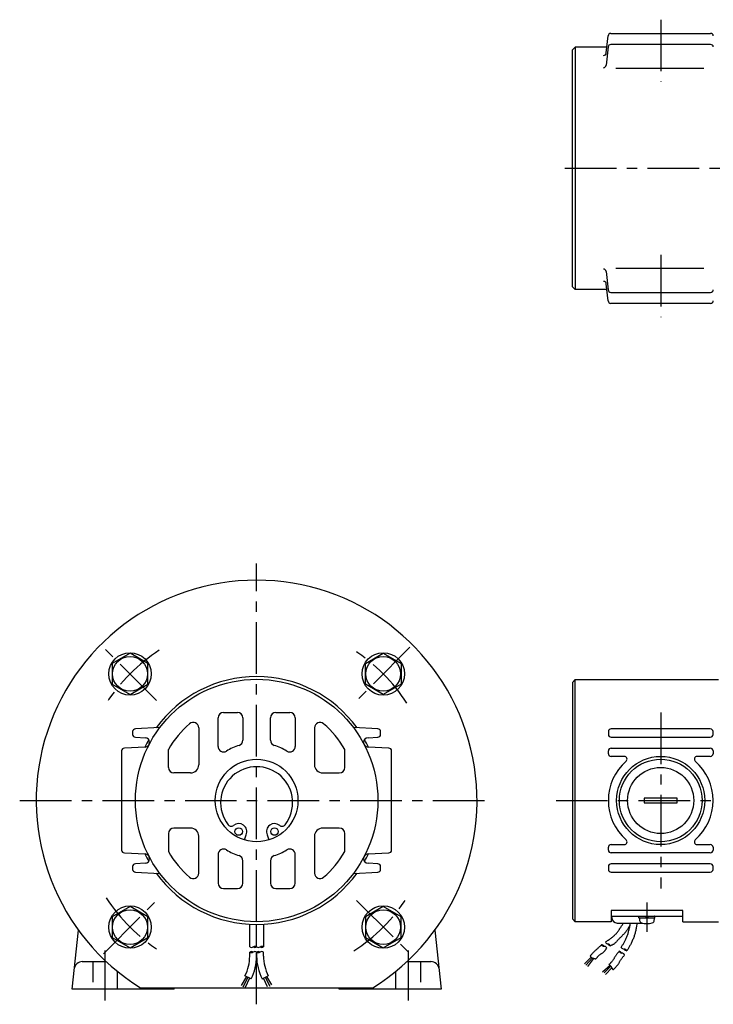
# Model space of a CAD drawing. Extents: x 46 to 797, y 131 to 515.
# Drawn here: x 46 to 298, y 131 to 489 of the extents above; entities that cross this region are included whole.
import ezdxf

# ---------------------------------------------------------------- set-up
doc = ezdxf.new("R2010")
doc.units = 0
doc.header["$LTSCALE"] = 15
doc.linetypes.add('CENTER', pattern=[2, 1.25, -0.25, 0.25, -0.25])
doc.linetypes.add('DASHED', pattern=[0.75, 0.5, -0.25])
doc.layers.add('CSLAYER1', color=7, linetype='CONTINUOUS')

msp = doc.modelspace()

# ---------------------------------------------------------------- linework, layer by layer
at = {"layer": 'CSLAYER1', "color": 3, "linetype": 'CENTER'}
for p, q in [((278.773973, 488.742815), (278.773973, 466.136004)), ((592.773973, 434.742831), (240.774003, 434.742831)), ((278.773973, 403.349627), (278.773973, 380.742815)), ((132.109396, 131.243042), (132.109396, 291.242981)), ((95.821766, 241.531039), (76.473542, 260.879263)), ((187.74525, 260.879263), (168.397026, 241.531039)), ((278.773973, 237.243012), (278.773973, 173.243012)), ((46.109426, 205.243012), (218.109365, 205.243012)), ((240.774003, 205.243012), (559.773973, 205.243012)), ((76.473542, 149.60676), (95.821766, 168.954984)), ((168.397026, 168.954984), (187.74525, 149.60676)), ((273.773973, 168.243012), (273.773973, 157.543)), ((77.109381, 132.682595), (77.109381, 150.738793)), ((187.109396, 150.73893), (187.109396, 132.682732))]:
    msp.add_line(p, q, dxfattribs=at)
at = {"layer": 'CSLAYER1', "color": 6, "linetype": 'CONTINUOUS'}
for p, q in [((259.031847, 476.682085), (259.679857, 482.847308)), ((260.674364, 483.742815), (296.873521, 483.742815)), ((296.873521, 479.742815), (260.674364, 479.742815)), ((247.773942, 478.742815), (246.773942, 477.742815)), ((246.773973, 477.742831), (247.773973, 478.742831)), ((246.773973, 391.742831), (246.773973, 477.742831)), ((259.248399, 478.742815), (247.773942, 478.742815)), ((247.773973, 478.742831), (247.773973, 390.742831)), ((259.679857, 478.847308), (258.982225, 472.209856)), ((262.459947, 471.136004), (294.417039, 471.136004)), ((258.982225, 397.275774), (259.679857, 390.638262)), ((294.417039, 398.349627), (262.459947, 398.349627)), ((247.773942, 390.742815), (246.773942, 391.742815)), ((247.773973, 390.742831), (246.773973, 391.742831)), ((259.248399, 390.742815), (247.773942, 390.742815)), ((259.679857, 386.638262), (259.031847, 392.803545)), ((260.674364, 389.742815), (296.873521, 389.742815)), ((296.873521, 385.742815), (260.674364, 385.742815)), ((86.147654, 258.710705), (79.647654, 254.957928)), ((92.647654, 254.957928), (86.147654, 258.710705)), ((171.571138, 254.957928), (178.071138, 258.710705)), ((178.071138, 258.710705), (184.571138, 254.957928)), ((79.647654, 254.957928), (79.647654, 247.452374)), ((92.647654, 247.452374), (92.647654, 254.957928)), ((171.571138, 247.452374), (171.571138, 254.957928)), ((184.571138, 254.957928), (184.571138, 247.452374)), ((79.647654, 247.452374), (86.147654, 243.699598)), ((86.147654, 243.699598), (92.647654, 247.452374)), ((178.071138, 243.699598), (171.571138, 247.452374)), ((184.571138, 247.452374), (178.071138, 243.699598)), ((246.773973, 248.13147), (247.773973, 249.13147)), ((246.773973, 248.13147), (246.773973, 162.243012)), ((247.773973, 249.13147), (299.773973, 249.13147)), ((247.773973, 161.243012), (247.773973, 249.13147)), ((120.109396, 237.243012), (125.109396, 237.243012)), ((139.109396, 237.243012), (144.109396, 237.243012)), ((118.109396, 224.864429), (118.109396, 235.243012)), ((127.109396, 235.243012), (127.109396, 227.151914)), ((137.109396, 227.151914), (137.109396, 235.243012)), ((146.109396, 235.243012), (146.109396, 224.864429)), ((87.109396, 230.243012), (87.109396, 229.243012)), ((96.957244, 231.70669), (88.109396, 231.243012)), ((111.109396, 231.624824), (111.109396, 218.243012)), ((153.109396, 231.624824), (153.109396, 218.243012)), ((176.109396, 231.243012), (167.261548, 231.706689)), ((177.109396, 229.243012), (177.109396, 230.243012)), ((259.773973, 230.243012), (259.773973, 229.243012)), ((296.773973, 231.243012), (260.773973, 231.243012)), ((297.773973, 229.243012), (297.773973, 230.243012)), ((88.094351, 228.243012), (91.668671, 228.055653)), ((172.550121, 228.055653), (176.124441, 228.243012)), ((260.773973, 228.243012), (296.773973, 228.243012)), ((83.109396, 223.263215), (83.109396, 187.222809)), ((91.668644, 224.660163), (84.08898, 224.262971)), ((100.109396, 217.243012), (100.109396, 223.817187)), ((164.109396, 217.243012), (164.109396, 223.817187)), ((180.129812, 224.262971), (172.550147, 224.660163)), ((181.109396, 187.222809), (181.109396, 223.263215)), ((259.773973, 222.243012), (259.773973, 223.243012)), ((260.773973, 224.243012), (296.773973, 224.243012)), ((297.773973, 223.243012), (297.773973, 222.243012)), ((265.545213, 221.243012), (260.773973, 221.243012)), ((296.773973, 221.243012), (292.002733, 221.243012)), ((108.109396, 215.243012), (102.109396, 215.243012)), ((156.109396, 215.243012), (162.109396, 215.243012)), ((284.773973, 206.143006), (272.773973, 206.143006)), ((272.773973, 206.143006), (272.773973, 204.343018)), ((272.773973, 204.343018), (284.773973, 204.343018)), ((284.773973, 204.343018), (284.773973, 206.143006)), ((100.109396, 193.243012), (100.109396, 186.668836)), ((108.109396, 195.243012), (102.109396, 195.243012)), ((162.109396, 195.243012), (156.109396, 195.243012)), ((164.109396, 186.668836), (164.109396, 193.243012)), ((111.109396, 178.8612), (111.109396, 192.243012)), ((127.715368, 190.901047), (128.297713, 192.801817)), ((135.921067, 192.801817), (136.503412, 190.901047)), ((153.109396, 192.243012), (153.109396, 178.8612)), ((84.08898, 186.223053), (91.668644, 185.825861)), ((172.550147, 185.825861), (180.129812, 186.223053)), ((259.773973, 187.243012), (259.773973, 188.243012)), ((260.773973, 189.243012), (265.545213, 189.243012)), ((296.773973, 186.243012), (260.773973, 186.243012)), ((292.002733, 189.243012), (296.773973, 189.243012)), ((297.773973, 188.243012), (297.773973, 187.243012)), ((91.668671, 182.430371), (88.094351, 182.243012)), ((118.109396, 185.621595), (118.109396, 175.243012)), ((127.109396, 175.243012), (127.109396, 183.334109)), ((137.109396, 183.334109), (137.109396, 175.243012)), ((146.109396, 175.243012), (146.109396, 185.621595)), ((176.124441, 182.243012), (172.550121, 182.430371)), ((87.109396, 181.243012), (87.109396, 180.243012)), ((88.109396, 179.243012), (96.957244, 178.779334)), ((167.261548, 178.779335), (176.109396, 179.243012)), ((177.109396, 180.243012), (177.109396, 181.243012)), ((259.773973, 181.243012), (259.773973, 180.243012)), ((296.773973, 182.243012), (260.773973, 182.243012)), ((260.773973, 179.243012), (296.773973, 179.243012)), ((297.773973, 180.243012), (297.773973, 181.243012)), ((120.109396, 173.243012), (125.109396, 173.243012)), ((139.109396, 173.243012), (144.109396, 173.243012)), ((86.147654, 166.786426), (79.647654, 163.033649)), ((92.647654, 163.033649), (86.147654, 166.786426)), ((178.071138, 166.786426), (171.571138, 163.033649)), ((184.571138, 163.033649), (178.071138, 166.786426)), ((260.773973, 165.243012), (260.773973, 161.243012)), ((286.773973, 165.243012), (260.773973, 165.243012)), ((286.773973, 161.243012), (286.773973, 165.243012)), ((79.647654, 163.033649), (79.647654, 155.528096)), ((92.647654, 155.528096), (92.647654, 163.033649)), ((171.571138, 163.033649), (171.571138, 155.528096)), ((184.571138, 155.528096), (184.571138, 163.033649)), ((246.773973, 162.243012), (247.773973, 161.243012)), ((260.773973, 161.243012), (247.773973, 161.243012)), ((260.773973, 163.243012), (286.773973, 163.243012)), ((261.023973, 162.743012), (261.023973, 163.243012)), ((270.873949, 162.643006), (270.873949, 163.143006)), ((273.773973, 162.543), (270.973985, 162.543)), ((271.042985, 162.325592), (271.09807, 161.695771)), ((273.86989, 162.54303), (273.426012, 163.243012)), ((276.573961, 162.54303), (273.773973, 162.543)), ((273.926012, 163.243012), (274.36989, 162.54303)), ((276.449815, 161.695771), (276.50493, 162.325592)), ((276.673936, 162.643006), (276.673936, 163.143006)), ((286.773973, 161.243012), (299.773973, 161.243012)), ((65.109381, 136.743012), (67.414853, 158.183303)), ((129.609388, 152.056078), (129.609378, 160.298651)), ((132.109423, 152.056078), (132.109396, 160.243012)), ((134.609413, 160.298651), (134.609423, 152.056078)), ((196.803896, 158.183244), (199.109396, 136.743149)), ((262.828608, 157.163316), (262.957184, 157.31523)), ((262.957184, 157.31523), (263.078857, 157.46814)), ((263.023973, 160.743012), (272.112598, 160.743012)), ((263.078857, 157.46814), (263.193312, 157.619466)), ((263.193312, 157.619466), (263.308612, 157.77672)), ((263.308612, 157.77672), (263.424225, 157.938778)), ((263.424225, 157.938778), (263.539618, 158.104517)), ((263.539618, 158.104517), (263.654258, 158.272817)), ((263.654258, 158.272817), (263.767613, 158.442553)), ((263.767613, 158.442553), (263.879148, 158.612604)), ((263.879148, 158.612604), (263.988332, 158.781846)), ((263.988332, 158.781846), (264.094632, 158.949158)), ((264.094632, 158.949158), (264.197515, 159.113416)), ((264.197515, 159.113416), (264.296448, 159.273499)), ((264.296448, 159.273499), (264.382922, 159.411725)), ((264.382922, 159.411725), (264.474873, 159.554183)), ((264.474873, 159.554183), (264.571073, 159.699663)), ((264.571073, 159.699663), (264.670292, 159.846953)), ((264.670292, 159.846953), (264.771301, 159.994843)), ((264.771301, 159.994843), (264.872869, 160.142121)), ((264.872869, 160.142121), (264.973767, 160.287578)), ((264.973767, 160.287578), (265.072765, 160.430002)), ((265.072765, 160.430002), (265.168635, 160.568182)), ((265.168635, 160.568182), (265.289177, 160.743012)), ((265.977228, 157.44775), (265.855115, 157.297656)), ((266.094797, 157.596772), (265.977228, 157.44775)), ((266.206688, 157.743822), (266.094797, 157.596772)), ((266.311768, 157.888001), (266.206688, 157.743822)), ((266.440012, 158.070215), (266.311768, 157.888001)), ((266.572544, 158.26224), (266.440012, 158.070215)), ((266.70778, 158.461889), (266.572544, 158.26224)), ((266.84414, 158.666977), (266.70778, 158.461889)), ((266.980043, 158.875317), (266.84414, 158.666977)), ((267.113905, 159.084722), (266.980043, 158.875317)), ((266.992004, 157.198647), (267.067474, 157.46814)), ((267.067474, 157.46814), (267.142014, 157.753579)), ((267.244146, 159.293008), (267.113905, 159.084722)), ((267.142014, 157.753579), (267.218022, 158.052757)), ((267.218022, 158.052757), (267.294366, 158.362423)), ((267.369185, 159.497988), (267.244146, 159.293008)), ((267.294366, 158.362423), (267.369912, 158.679323)), ((267.487439, 159.697475), (267.369185, 159.497988)), ((267.369912, 158.679323), (267.443528, 159.000205)), ((267.443528, 159.000205), (267.51408, 159.321816)), ((267.597326, 159.889284), (267.487439, 159.697475)), ((267.51408, 159.321816), (267.580437, 159.640904)), ((267.580437, 159.640904), (267.641465, 159.954215)), ((267.645572, 159.977118), (267.597326, 159.889284)), ((267.641465, 159.954215), (267.696032, 160.258498)), ((267.696032, 160.258498), (267.773973, 160.743012)), ((269.531284, 157.389787), (269.45122, 157.072986)), ((269.611801, 157.717578), (269.531284, 157.389787)), ((269.691575, 158.052963), (269.611801, 157.717578)), ((269.769411, 158.392547), (269.691575, 158.052963)), ((269.844114, 158.732935), (269.769411, 158.392547)), ((269.91449, 159.070731), (269.844114, 158.732935)), ((269.979343, 159.402541), (269.91449, 159.070731)), ((270.037478, 159.724968), (269.979343, 159.402541)), ((270.202595, 160.743012), (270.037478, 159.724968)), ((79.647654, 155.528096), (86.147654, 151.775319)), ((86.147654, 151.775319), (92.647654, 155.528096)), ((171.571138, 155.528096), (178.071138, 151.775319)), ((178.071138, 151.775319), (184.571138, 155.528096)), ((259.007415, 153.995336), (258.754303, 153.815369)), ((259.007415, 153.995336), (259.260276, 154.175656)), ((259.260276, 154.175656), (259.512636, 154.356682)), ((259.512636, 154.356682), (259.764244, 154.538765)), ((259.764244, 154.538765), (260.014849, 154.722261)), ((260.014849, 154.722261), (260.264202, 154.907519)), ((260.264202, 154.907519), (260.512051, 155.094895)), ((260.512051, 155.094895), (260.758145, 155.28474)), ((260.758145, 155.28474), (261.002235, 155.477407)), ((261.002235, 155.477407), (261.24407, 155.67325)), ((261.24407, 155.67325), (261.483398, 155.87262)), ((261.483398, 155.87262), (261.640663, 156.006917)), ((261.640663, 156.006917), (261.797712, 156.143941)), ((261.797712, 156.143941), (261.953803, 156.283501)), ((261.953803, 156.283501), (262.108192, 156.425403)), ((262.108192, 156.425403), (262.260137, 156.569456)), ((262.260137, 156.569456), (262.408894, 156.715466)), ((262.408894, 156.715466), (262.55372, 156.863241)), ((262.569292, 153.817788), (262.419922, 153.668781)), ((262.55372, 156.863241), (262.693873, 157.012588)), ((262.714175, 153.969421), (262.569292, 153.817788)), ((262.693873, 157.012588), (262.828608, 157.163316)), ((262.854469, 154.122126), (262.714175, 153.969421)), ((262.990071, 154.274345), (262.854469, 154.122126)), ((263.120881, 154.424524), (262.990071, 154.274345)), ((263.246796, 154.571106), (263.120881, 154.424524)), ((263.385323, 154.727296), (263.246796, 154.571106)), ((263.533339, 154.884472), (263.385323, 154.727296)), ((263.688879, 155.042324), (263.533339, 154.884472)), ((263.849976, 155.200544), (263.688879, 155.042324)), ((264.014666, 155.358824), (263.849976, 155.200544)), ((264.180984, 155.516855), (264.014666, 155.358824)), ((264.346964, 155.674328), (264.180984, 155.516855)), ((264.510641, 155.830936), (264.346964, 155.674328)), ((264.67005, 155.98637), (264.510641, 155.830936)), ((264.823225, 156.140321), (264.67005, 155.98637)), ((264.968201, 156.292481), (264.823225, 156.140321)), ((265.090416, 156.42491), (264.968201, 156.292481)), ((265.216014, 156.56256), (265.090416, 156.42491)), ((265.343864, 156.704532), (265.216014, 156.56256)), ((265.472831, 156.849927), (265.343864, 156.704532)), ((265.601784, 156.997845), (265.472831, 156.849927)), ((265.481499, 153.704369), (265.606873, 153.935858)), ((265.729589, 157.147387), (265.601784, 156.997845)), ((265.606873, 153.935858), (265.72977, 154.16874)), ((265.855115, 157.297656), (265.729589, 157.147387)), ((265.72977, 154.16874), (265.849915, 154.403168)), ((265.849915, 154.403168), (265.984156, 154.673973)), ((265.984156, 154.673973), (266.116019, 154.949738)), ((266.116019, 154.949738), (266.244726, 155.229332)), ((266.244726, 155.229332), (266.369501, 155.511622)), ((266.369501, 155.511622), (266.489564, 155.795478)), ((266.489564, 155.795478), (266.604139, 156.079768)), ((266.604139, 156.079768), (266.712448, 156.363361)), ((266.712448, 156.363361), (266.813713, 156.645126)), ((266.813713, 156.645126), (266.907158, 156.923932)), ((266.907158, 156.923932), (266.992004, 157.198647)), ((268.315977, 153.970729), (268.169022, 153.664347)), ((268.459344, 154.281411), (268.315977, 153.970729)), ((268.598253, 154.595135), (268.459344, 154.281411)), ((268.731835, 154.91064), (268.598253, 154.595135)), ((268.859222, 155.226669), (268.731835, 154.91064)), ((268.979544, 155.54196), (268.859222, 155.226669)), ((269.091932, 155.855255), (268.979544, 155.54196)), ((269.195517, 156.165295), (269.091932, 155.855255)), ((269.289431, 156.470819), (269.195517, 156.165295)), ((269.372803, 156.770569), (269.289431, 156.470819)), ((269.45122, 157.072986), (269.372803, 156.770569)), ((129.60937, 148.746775), (129.60937, 150.193589)), ((132.109397, 150.193582), (132.109367, 148.728805)), ((134.609423, 148.746775), (134.609423, 150.193589)), ((254.426793, 150.178226), (254.274883, 150.029632)), ((254.580605, 150.324539), (254.426793, 150.178226)), ((254.735175, 150.468101), (254.580605, 150.324539)), ((254.889362, 150.608446), (254.735175, 150.468101)), ((255.042023, 150.745106), (254.889362, 150.608446)), ((255.192017, 150.877612), (255.042023, 150.745106)), ((255.3382, 151.005498), (255.192017, 150.877612)), ((255.479431, 151.128296), (255.3382, 151.005498)), ((255.636337, 151.26706), (255.479431, 151.128296)), ((255.800014, 151.416344), (255.636337, 151.26706)), ((255.968687, 151.573824), (255.800014, 151.416344)), ((256.140578, 151.737173), (255.968687, 151.573824)), ((256.313914, 151.904068), (256.140578, 151.737173)), ((256.486917, 152.072183), (256.313914, 151.904068)), ((256.657812, 152.239195), (256.486917, 152.072183)), ((256.824822, 152.402777), (256.657812, 152.239195)), ((256.986173, 152.560605), (256.824822, 152.402777)), ((257.140087, 152.710355), (256.986173, 152.560605)), ((257.28479, 152.849701), (257.140087, 152.710355)), ((257.890845, 150.059361), (258.033985, 150.171946)), ((258.033985, 150.171946), (258.166534, 150.288575)), ((258.166534, 150.288575), (258.269539, 150.391589)), ((258.269539, 150.391589), (258.371203, 150.505025)), ((258.371203, 150.505025), (258.470957, 150.627193)), ((258.470957, 150.627193), (258.568235, 150.756401)), ((258.568235, 150.756401), (258.66247, 150.890962)), ((258.66247, 150.890962), (258.753094, 151.029183)), ((258.753094, 151.029183), (258.839541, 151.169376)), ((258.839541, 151.169376), (258.921242, 151.309851)), ((258.921242, 151.309851), (258.997631, 151.448917)), ((258.997631, 151.448917), (259.06814, 151.584885)), ((259.06814, 151.584885), (259.1734, 151.800426)), ((260.620654, 152.554095), (260.5177, 152.513794)), ((260.723422, 152.594672), (260.620654, 152.554095)), ((260.825819, 152.635798), (260.723422, 152.594672)), ((260.927658, 152.677749), (260.825819, 152.635798)), ((261.028753, 152.720801), (260.927658, 152.677749)), ((261.12892, 152.765227), (261.028753, 152.720801)), ((261.227972, 152.811303), (261.12892, 152.765227)), ((261.325723, 152.859305), (261.227972, 152.811303)), ((261.421988, 152.909506), (261.325723, 152.859305)), ((261.51658, 152.962183), (261.421988, 152.909506)), ((261.609314, 153.017609), (261.51658, 152.962183)), ((261.779597, 153.130142), (261.609314, 153.017609)), ((261.945901, 153.253082), (261.779597, 153.130142)), ((262.108125, 153.384872), (261.945901, 153.253082)), ((262.266165, 153.523957), (262.108125, 153.384872)), ((262.419922, 153.668781), (262.266165, 153.523957)), ((263.416465, 150.193162), (263.281663, 150.02785)), ((263.545475, 150.350561), (263.416465, 150.193162)), ((263.666656, 150.498475), (263.545475, 150.350561)), ((264.422363, 151.884003), (264.557645, 152.109925)), ((264.557645, 152.109925), (264.692651, 152.336001)), ((264.692651, 152.336001), (264.827107, 152.562387)), ((264.827107, 152.562387), (264.960738, 152.789237)), ((264.960738, 152.789237), (265.093267, 153.016705)), ((265.093267, 153.016705), (265.224421, 153.244947)), ((265.224421, 153.244947), (265.353923, 153.474117)), ((265.353923, 153.474117), (265.481499, 153.704369)), ((266.653254, 150.939672), (266.510468, 150.700776)), ((266.795759, 151.178726), (266.653254, 150.939672)), ((266.937703, 151.418097), (266.795759, 151.178726)), ((267.078804, 151.657945), (266.937703, 151.418097)), ((267.218783, 151.898427), (267.078804, 151.657945)), ((267.357357, 152.139702), (267.218783, 151.898427)), ((267.494248, 152.381929), (267.357357, 152.139702)), ((267.629173, 152.625266), (267.494248, 152.381929)), ((267.761851, 152.869872), (267.629173, 152.625266)), ((267.892003, 153.115906), (267.761851, 152.869872)), ((268.019348, 153.363526), (267.892003, 153.115906)), ((268.169022, 153.664347), (268.019348, 153.363526)), ((68.744207, 146.743016), (77.540628, 146.743016)), ((186.678164, 146.743016), (195.474585, 146.743016)), ((251.081543, 145.914551), (253.553313, 148.316359)), ((253.970531, 148.068631), (251.625, 145.394745)), ((252.310242, 144.945801), (254.536364, 147.922038)), ((253.306424, 148.927027), (253.177869, 148.76461)), ((253.177869, 148.76461), (253.206607, 148.717755)), ((253.206607, 148.717755), (253.247198, 148.657874)), ((253.247198, 148.657874), (253.291481, 148.598006)), ((253.291481, 148.598006), (253.338932, 148.538733)), ((253.358727, 148.992976), (253.306424, 148.927027)), ((253.338932, 148.538733), (253.389031, 148.480635)), ((253.411149, 149.058814), (253.358727, 148.992976)), ((253.389031, 148.480635), (253.441255, 148.424294)), ((253.46375, 149.124484), (253.411149, 149.058814)), ((253.441255, 148.424294), (253.495083, 148.370291)), ((253.51659, 149.189932), (253.46375, 149.124484)), ((253.495083, 148.370291), (253.549994, 148.319206)), ((253.569728, 149.255102), (253.51659, 149.189932)), ((253.549994, 148.319206), (253.605465, 148.27162)), ((253.623224, 149.319938), (253.569728, 149.255102)), ((253.605465, 148.27162), (253.660975, 148.228114)), ((253.677137, 149.384384), (253.623224, 149.319938)), ((253.660975, 148.228114), (253.716003, 148.18927)), ((253.731528, 149.448385), (253.677137, 149.384384)), ((253.716003, 148.18927), (253.772489, 148.154976)), ((253.786456, 149.511886), (253.731528, 149.448385)), ((253.772489, 148.154976), (253.833091, 148.124009)), ((253.84198, 149.57483), (253.786456, 149.511886)), ((253.833091, 148.124009), (253.897251, 148.09602)), ((253.981334, 149.727466), (253.84198, 149.57483)), ((253.897251, 148.09602), (253.964413, 148.070659)), ((253.964413, 148.070659), (254.03402, 148.047577)), ((254.126016, 149.879222), (253.981334, 149.727466)), ((254.03402, 148.047577), (254.105514, 148.026423)), ((254.105514, 148.026423), (254.178339, 148.006849)), ((254.274883, 150.029632), (254.126016, 149.879222)), ((254.178339, 148.006849), (254.251937, 147.988504)), ((254.251937, 147.988504), (254.325752, 147.971038)), ((254.325752, 147.971038), (254.399226, 147.954103)), ((254.399226, 147.954103), (254.471802, 147.937348)), ((254.471802, 147.937348), (254.546026, 147.919747)), ((254.546026, 147.919747), (254.619761, 147.901723)), ((254.619761, 147.901723), (254.693058, 147.883317)), ((254.693058, 147.883317), (254.765963, 147.864571)), ((254.765963, 147.864571), (254.838527, 147.845529)), ((254.838527, 147.845529), (254.910799, 147.826232)), ((254.910799, 147.826232), (254.982826, 147.806724)), ((254.982826, 147.806724), (255.054658, 147.787045)), ((255.054658, 147.787045), (255.126343, 147.76724)), ((255.126343, 147.76724), (255.197931, 147.74735)), ((255.197931, 147.74735), (255.27855, 147.724887)), ((255.27855, 147.724887), (255.405806, 147.897037)), ((255.405806, 147.897037), (255.500585, 148.024199)), ((255.500585, 148.024199), (255.596237, 148.150431)), ((255.596237, 148.150431), (255.693195, 148.275267)), ((255.693195, 148.275267), (255.791898, 148.398241)), ((255.791898, 148.398241), (255.892779, 148.51889)), ((255.892779, 148.51889), (255.996275, 148.636747)), ((255.996275, 148.636747), (256.102823, 148.751347)), ((256.102823, 148.751347), (256.212857, 148.862225)), ((256.212857, 148.862225), (256.326814, 148.968916)), ((256.326814, 148.968916), (256.445129, 149.070954)), ((256.445129, 149.070954), (256.596554, 149.189992)), ((256.596554, 149.189992), (256.754793, 149.304504)), ((256.754793, 149.304504), (256.917914, 149.415444)), ((256.917914, 149.415444), (257.083982, 149.523762)), ((257.083982, 149.523762), (257.251064, 149.630412)), ((257.251064, 149.630412), (257.417225, 149.736345)), ((257.417225, 149.736345), (257.580532, 149.842512)), ((257.580532, 149.842512), (257.73905, 149.949867)), ((257.73905, 149.949867), (257.890845, 150.059361)), ((260.922724, 146.603275), (260.820512, 146.489516)), ((261.021545, 146.719788), (260.922724, 146.603275)), ((261.148385, 146.88001), (261.021545, 146.719788)), ((261.271376, 147.046446), (261.148385, 146.88001)), ((261.390723, 147.217794), (261.271376, 147.046446)), ((261.506634, 147.392752), (261.390723, 147.217794)), ((261.619314, 147.570016), (261.506634, 147.392752)), ((261.728971, 147.748286), (261.619314, 147.570016)), ((261.835812, 147.926259), (261.728971, 147.748286)), ((261.940042, 148.102632), (261.835812, 147.926259)), ((262.041868, 148.276103), (261.940042, 148.102632)), ((262.141497, 148.44537), (262.041868, 148.276103)), ((262.239136, 148.609131), (262.141497, 148.44537)), ((262.346954, 148.781154), (262.239136, 148.609131)), ((262.465274, 148.957841), (262.346954, 148.781154)), ((262.592058, 149.137618), (262.465274, 148.957841)), ((262.72527, 149.318914), (262.592058, 149.137618)), ((262.862873, 149.500158), (262.72527, 149.318914)), ((263.00283, 149.679776), (262.862873, 149.500158)), ((263.143106, 149.856197), (263.00283, 149.679776)), ((263.281663, 150.02785), (263.143106, 149.856197)), ((263.766534, 146.493719), (263.879867, 146.68461)), ((263.879867, 146.68461), (263.991016, 146.872455)), ((263.991016, 146.872455), (264.100262, 147.055898)), ((264.100262, 147.055898), (264.207886, 147.233582)), ((264.207886, 147.233582), (264.313212, 147.399269)), ((264.313212, 147.399269), (264.42794, 147.569158)), ((264.42794, 147.569158), (264.550241, 147.741821)), ((264.550241, 147.741821), (264.678283, 147.915831)), ((264.678283, 147.915831), (264.810235, 148.08976)), ((264.810235, 148.08976), (264.944267, 148.262182)), ((264.944267, 148.262182), (265.078548, 148.431667)), ((265.078548, 148.431667), (265.211246, 148.596788)), ((265.211246, 148.596788), (265.340532, 148.756119)), ((265.340532, 148.756119), (265.464575, 148.908231)), ((265.464575, 148.908231), (265.633832, 149.115832)), ((260.396085, 145.369354), (257.650238, 142.866517)), ((258.264587, 142.65387), (260.707582, 145.048505)), ((260.988053, 144.525268), (258.737122, 142.086762)), ((260.03856, 145.747171), (259.942534, 145.663843)), ((259.942534, 145.663843), (260.011682, 145.629314)), ((260.011682, 145.629314), (260.096158, 145.581698)), ((260.155015, 145.849365), (260.03856, 145.747171)), ((260.096158, 145.581698), (260.18209, 145.527948)), ((260.270453, 145.952386), (260.155015, 145.849365)), ((260.18209, 145.527948), (260.268209, 145.468723)), ((260.268209, 145.468723), (260.353245, 145.404686)), ((260.384534, 146.056508), (260.270453, 145.952386)), ((260.353245, 145.404686), (260.435928, 145.336495)), ((260.49692, 146.162006), (260.384534, 146.056508)), ((260.435928, 145.336495), (260.514987, 145.264812)), ((260.607271, 146.269157), (260.49692, 146.162006)), ((260.514987, 145.264812), (260.589153, 145.190296)), ((260.589153, 145.190296), (260.657156, 145.113609)), ((260.715248, 146.378235), (260.607271, 146.269157)), ((260.657156, 145.113609), (260.717725, 145.03541)), ((260.820512, 146.489516), (260.715248, 146.378235)), ((260.717725, 145.03541), (260.769592, 144.95636)), ((260.769592, 144.95636), (260.785499, 144.928753)), ((260.785499, 144.928753), (260.801152, 144.90006)), ((260.801152, 144.90006), (260.816594, 144.870447)), ((260.816594, 144.870447), (260.831867, 144.84008)), ((260.831867, 144.84008), (260.847013, 144.809129)), ((260.847013, 144.809129), (260.862073, 144.777759)), ((260.862073, 144.777759), (260.87709, 144.746137)), ((260.87709, 144.746137), (260.892105, 144.714432)), ((260.892105, 144.714432), (260.907161, 144.68281)), ((260.907161, 144.68281), (260.922299, 144.651438)), ((260.922299, 144.651438), (260.937561, 144.620484)), ((260.937561, 144.620484), (260.978382, 144.542347)), ((260.978382, 144.542347), (261.021717, 144.465814)), ((261.021717, 144.465814), (261.067316, 144.390726)), ((261.067316, 144.390726), (261.114926, 144.316921)), ((261.114926, 144.316921), (261.164296, 144.24424)), ((261.164296, 144.24424), (261.215175, 144.172521)), ((261.215175, 144.172521), (261.267311, 144.101605)), ((261.267311, 144.101605), (261.320453, 144.031331)), ((261.320453, 144.031331), (261.374349, 143.961538)), ((261.374349, 143.961538), (261.428748, 143.892066)), ((261.428748, 143.892066), (261.480821, 143.826023)), ((261.480821, 143.826023), (261.608168, 143.935324)), ((261.608168, 143.935324), (261.744883, 144.053357)), ((261.744883, 144.053357), (261.880771, 144.172061)), ((261.880771, 144.172061), (262.015417, 144.291772)), ((262.015417, 144.291772), (262.148408, 144.412827)), ((262.148408, 144.412827), (262.279331, 144.53556)), ((262.279331, 144.53556), (262.40777, 144.660307)), ((262.40777, 144.660307), (262.533314, 144.787405)), ((262.533314, 144.787405), (262.655547, 144.917189)), ((262.655547, 144.917189), (262.774056, 145.049995)), ((262.774056, 145.049995), (262.888428, 145.186158)), ((262.888428, 145.186158), (263.024924, 145.360384)), ((263.024924, 145.360384), (263.157267, 145.54106)), ((263.157267, 145.54106), (263.285739, 145.72683)), ((263.285739, 145.72683), (263.41062, 145.916338)), ((263.41062, 145.916338), (263.532192, 146.108226)), ((263.532192, 146.108226), (263.650737, 146.301139)), ((263.650737, 146.301139), (263.766534, 146.493719)), ((128.386298, 141.366143), (126.529068, 138.104478)), ((127.221143, 137.63283), (128.982064, 141.064333)), ((130.091203, 140.487836), (127.872926, 141.640829)), ((129.57465, 140.756325), (128.007862, 137.345615)), ((134.127609, 140.487836), (136.345886, 141.640791)), ((136.041623, 137.55584), (134.66192, 140.771588)), ((135.236748, 141.064313), (136.88655, 137.857607)), ((137.623318, 138.369598), (135.809122, 141.361806)), ((102.166998, 136.743012), (65.109381, 136.743012)), ((89.966781, 137.243012), (174.252011, 137.243012)), ((102.166998, 136.743012), (102.109394, 137.243012)), ((162.051794, 136.743012), (162.109398, 137.243012)), ((199.109411, 136.743012), (162.051794, 136.743012))]:
    msp.add_line(p, q, dxfattribs=at)
at = {"layer": 'CSLAYER1', "color": 6, "linetype": 'DASHED'}
for p, q in [((72.609381, 146.743016), (72.609381, 136.742913)), ((191.609411, 146.743016), (191.609411, 136.742913)), ((81.609381, 136.742913), (81.609381, 143.19667)), ((182.609411, 136.742913), (182.609411, 143.19667))]:
    msp.add_line(p, q, dxfattribs=at)
at = {"layer": 'CSLAYER1', "color": 6, "linetype": 'CONTINUOUS'}
for centre, radius in [((86.147654, 251.205151), 7.7), ((86.147654, 251.205151), 6.305), ((178.071138, 251.205151), 7.7), ((178.071138, 251.205151), 6.305), ((132.109396, 205.243012), 44), ((132.109396, 205.243012), 15), ((278.773973, 205.243012), 16), ((278.773973, 205.243012), 15), ((278.773973, 205.243012), 12), ((125.617267, 193.966276), 1.363635), ((138.601516, 193.966276), 1.363635), ((86.147654, 159.280872), 7.7), ((86.147654, 159.280872), 6.305), ((178.071138, 159.280872), 7.7), ((178.071138, 159.280872), 6.305)]:
    msp.add_circle(centre, radius, dxfattribs=at)
for centre, radius, start, end in [((260.674364, 482.742815), 1, 90.000003, 173.999998), ((296.873521, 482.742815), 1, 6.000003, 90.000016), ((260.674364, 478.742815), 1, 90.000003, 173.999998), ((296.873521, 478.742815), 1, 6.000003, 90.000016), ((258.03734, 476.786639), 1, 270.000001, 353.999989), ((257.987657, 472.314349), 1, 270.000001, 353.999989), ((257.987657, 397.171221), 1, 6.000021, 90.000009), ((258.03734, 392.698992), 1, 6.000021, 90.000009), ((260.674364, 390.742815), 1, 186.000012, 270.000001), ((296.873521, 390.742815), 1, 270.000001, 354.000017), ((260.674364, 386.742815), 1, 186.000012, 270.000001), ((296.873521, 386.742815), 1, 270.000001, 354.000017), ((132.109396, 205.243012), 80, -58.211669, 238.211669), ((132.109396, 205.243012), 45, 35.914392, 144.085607), ((120.109396, 235.243012), 2, 90, 180), ((125.109396, 235.243012), 2, 0, 90), ((139.109396, 235.243012), 2, 90, 180), ((144.109396, 235.243012), 2, 0, 90), ((132.109396, 205.243012), 37, 131.082333, 149.867278), ((109.109396, 231.624824), 2, 0, 131.082333), ((155.109396, 231.624824), 2, 48.917667, 180), ((132.109396, 205.243012), 37, 30.132722, 48.917667), ((88.094351, 229.243012), 1, 180.00002, 270.000001), ((88.109396, 230.243012), 1, 90.000039, 180.00002), ((176.109396, 230.243012), 1, 0, 89.999981), ((176.124441, 229.243012), 1, 270.000001, 359.999982), ((260.773973, 230.243012), 1, 90.000016, 180.000005), ((260.773973, 229.243012), 1, 180.000019, 270.000001), ((296.773973, 230.243012), 1, 0, 90.000003), ((296.773973, 229.243012), 1, 270.000001, 359.942691), ((132.109396, 205.243012), 45, 150.52421, 154.44942), ((91.579679, 226.357909), 1.700075, -87.00031, 86.999412), ((132.109396, 205.243012), 21, 107.718932, 121.448981), ((125.109396, 227.151914), 2, 287.718932, 360), ((139.109396, 227.151914), 2, 180, 252.281068), ((132.109396, 205.243012), 21, 58.551019, 72.281068), ((172.639113, 226.357909), 1.700075, 93.000588, 267.00031), ((132.109396, 205.243012), 45, 25.55058, 29.47579), ((84.109396, 223.263215), 1, 91.169216, 180.00002), ((120.109396, 224.864429), 2, 180, 301.448981), ((144.109396, 224.864429), 2, 238.551019, 360), ((180.109396, 223.263215), 1, 0, 88.830746), ((260.773973, 223.243012), 1, 90.000016, 180.000005), ((260.773973, 222.243012), 1, 180.000019, 270.000001), ((296.773973, 223.243012), 1, 0, 90.000003), ((296.773973, 222.243012), 1, 270.000001, 359.942691), ((108.109396, 218.243012), 3, 270, 360), ((156.109396, 218.243012), 3, 180, 270), ((278.773973, 205.243012), 19, 131.409657, 228.590367), ((265.545213, 220.243012), 1, -48.590366, 90.000019), ((292.002733, 220.243012), 1, 90.000003, 228.590367), ((278.773973, 205.243012), 19, -48.590366, 48.590386), ((102.109396, 217.243012), 2, 180, 270), ((132.109396, 204.44989), 13.065822, -37.903067, 217.903051), ((162.109396, 217.243012), 2, 270, 360), ((125.617267, 193.966276), 2.922462, -23.481547, 129.764151), ((138.601516, 193.966276), 2.922462, 50.235851, 203.481549), ((102.109396, 193.243012), 2, 90, 180), ((108.109396, 192.243012), 3, 0, 90), ((122.875765, 197.260939), 1.363635, 217.903413, 309.76373), ((141.343015, 197.260939), 1.363635, 230.236329, 322.09659), ((156.109396, 192.243012), 3, 90, 180), ((162.109396, 193.243012), 2, 0, 90), ((265.545213, 190.243012), 1, -89.999999, 48.590386), ((292.002733, 190.243012), 1, 131.409643, 270.000001), ((84.109396, 187.222809), 1, 180.00002, 268.830766), ((132.109396, 205.243012), 37, 210.132722, 228.917667), ((120.109396, 185.621595), 2, 58.551019, 180), ((132.109396, 205.243012), 21, 238.551019, 252.281068), ((132.109396, 205.243012), 21, 287.718932, 301.448981), ((144.109396, 185.621595), 2, 0, 121.448981), ((132.109396, 205.243012), 37, 311.082333, 329.867278), ((180.109396, 187.222809), 1, 271.169236, 359.999982), ((260.773973, 188.243012), 1, 89.999999, 179.999981), ((260.773973, 187.243012), 1, 179.999995, 269.999984), ((296.773973, 188.243012), 1, 0.057309, 89.999999), ((296.773973, 187.243012), 1, 269.999997, 360), ((132.109396, 205.243012), 45, 205.543092, 209.47579), ((91.579679, 184.128115), 1.700075, -86.999412, 87.00031), ((125.109396, 183.334109), 2, 0, 72.281068), ((139.109396, 183.334109), 2, 107.718932, 180), ((172.639113, 184.128115), 1.700075, 92.99969, 266.999412), ((132.109396, 205.243012), 45, 330.52421, 334.456908), ((88.094351, 181.243012), 1, 90.000039, 180.00002), ((88.109396, 180.243012), 1, 180.00002, 270.000001), ((132.109396, 205.243012), 45, 215.914393, 324.085608), ((109.109396, 178.8612), 2, 228.917667, 360), ((155.109396, 178.8612), 2, 180, 311.082333), ((176.109396, 180.243012), 1, 270.000019, 360), ((176.124441, 181.243012), 1, 0.000018, 89.999999), ((260.773973, 181.243012), 1, 89.999999, 179.999981), ((260.773973, 180.243012), 1, 179.999995, 269.999984), ((296.773973, 181.243012), 1, 0.057309, 89.999999), ((296.773973, 180.243012), 1, 269.999997, 360), ((120.109396, 175.243012), 2, 180, 270), ((125.109396, 175.243012), 2, 270, 360), ((139.109396, 175.243012), 2, 180, 270), ((144.109396, 175.243012), 2, 270, 360), ((263.023973, 162.743012), 2, 180, 270), ((270.973985, 163.143006), 0.1, 90.000003, 180.000005), ((270.973985, 162.643006), 0.1, 180.000005, 270.000001), ((271.242235, 162.343018), 0.2, 90.000003, 185.000154), ((272.094285, 161.782929), 1, 185.000113, 253.74262), ((275.45363, 161.782929), 1, 286.257408, 354.999902), ((276.305711, 162.343018), 0.2, -5.000126, 90.000019), ((276.573961, 163.143006), 0.1, 0.00001, 90.000016), ((276.573961, 162.643006), 0.1, 270.000001, 359.942691), ((273.773973, 167.543), 7, 253.743003, 286.257026), ((259.75873, 154.253549), 1.095863, 203.568976, 263.568976), ((130.234372, 149.111047), 1.250008, 60.000345, 120.000345), ((130.234359, 151.276124), 1.250008, 240.000345, 300.000345), ((130.234398, 153.138625), 1.250017, 239.999981, 299.999981), ((131.48438, 149.111054), 1.250008, 60.000345, 120.000345), ((131.484415, 153.138625), 1.250017, 239.999981, 299.999981), ((131.484415, 150.973532), 1.250017, 59.999981, 119.999981), ((132.734408, 149.111047), 1.250008, 60.000345, 120.000345), ((132.734395, 151.276124), 1.250008, 240.000345, 300.000345), ((132.734435, 153.138625), 1.250017, 239.999981, 299.999981), ((133.984416, 149.111054), 1.250008, 60.000345, 120.000345), ((133.984451, 150.973532), 1.250017, 59.999981, 119.999981), ((133.984452, 153.138625), 1.250017, 239.999981, 299.999981), ((257.302598, 151.769181), 1.08069, 30.945197, 90.945197), ((258.211635, 153.405434), 1.08069, 210.945197, 270.945197), ((258.247289, 151.244348), 1.08069, 30.945197, 90.945197), ((260.640431, 153.602766), 1.095863, 203.568976, 263.568976), ((259.513242, 152.075615), 1.095863, 23.568976, 83.568976), ((263.585927, 149.336813), 1.164461, 26.024005, 86.024005), ((264.713066, 151.009376), 1.164461, 206.024005, 266.024005), ((265.456766, 152.492358), 1.200008, 210.461486, 270.461486), ((265.476096, 150.09242), 1.200008, 30.461486, 90.461486), ((266.500802, 151.900744), 1.200008, 210.461486, 270.461486), ((68.8794, 143.743016), 3, 90, 173.862336), ((114.201497, 148.746718), 15.40788, 332.536225, 359.942687), ((114.201497, 148.746718), 17.907879, 332.536225, 359.942687), ((150.017295, 148.746775), 17.907879, 180.00002, 207.463892), ((150.017295, 148.746718), 15.40788, 179.999963, 207.463892), ((195.339392, 143.743016), 3, 6.137664, 90), ((264.551582, 148.68606), 1.164461, 21.658505, 86.024005)]:
    msp.add_arc(centre, radius, start, end, dxfattribs=at)
at = {"layer": 'CSLAYER1', "color": 3, "linetype": 'CENTER'}
for centre, start, end in [((132.109595, 205.24321), 122.917958, 147.082042), ((132.109197, 205.24321), 32.917958, 57.082042), ((132.109595, 205.242813), 212.917958, 237.082042), ((132.109197, 205.242813), 302.917958, 327.082042)]:
    msp.add_arc(centre, 65, start, end, dxfattribs=at)

doc.saveas('drawing.dxf')
